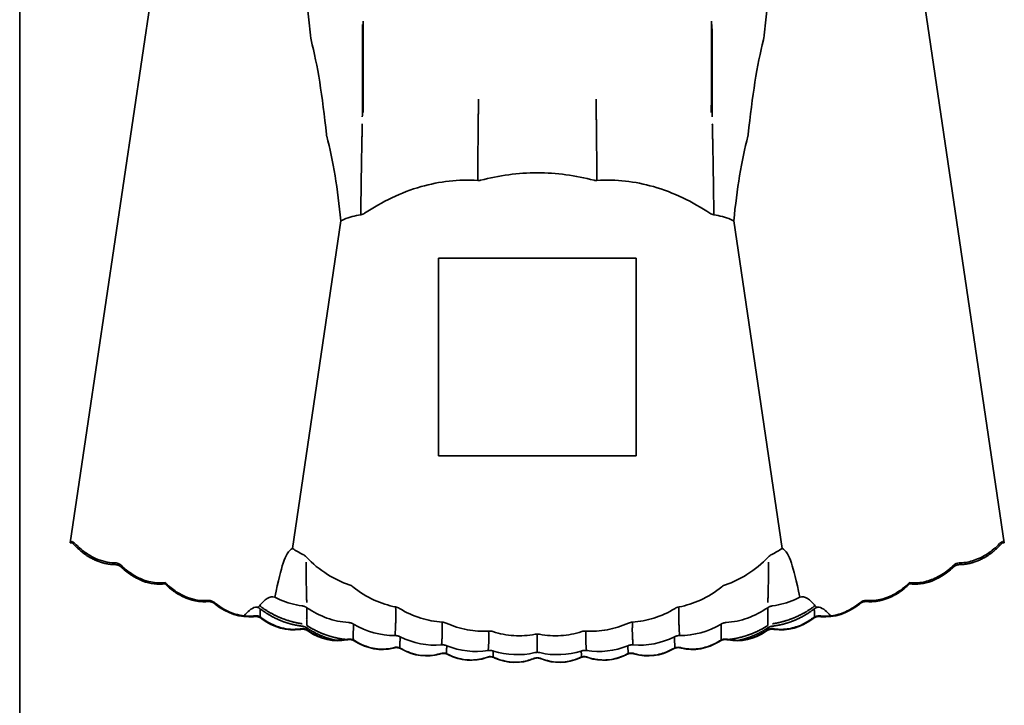
# Model space of a CAD drawing. Units: millimetres. Extents: x 7 to 414, y 7 to 290.
# Drawn here: x 55 to 64, y 170 to 176 of the extents above; entities that cross this region are included whole.
import ezdxf

# ---------------------------------------------------------------- set-up
doc = ezdxf.new("R2010")
doc.units = ezdxf.units.MM
doc.layers.add('Visible (ISO)', color=7, linetype='Continuous', lineweight=35)

msp = doc.modelspace()

# ---------------------------------------------------------------- linework, layer by layer
at = {"layer": 'Visible (ISO)'}
for p, q in [((55.246, 182.3704), (55.246, 169.4604)), ((57.0191, 180.8171), (55.6811, 171.763)), ((62.3729, 180.8171), (63.7109, 171.763)), ((57.5908, 171.7133), (58.0074, 174.532)), ((61.8012, 171.7133), (61.3847, 174.532)), ((58.846, 174.2104), (58.846, 172.5104)), ((60.546, 174.2104), (58.846, 174.2104)), ((60.546, 172.5104), (60.546, 174.2104)), ((58.846, 172.5104), (60.546, 172.5104)), ((55.696, 171.763), (55.6811, 171.763)), ((55.696, 171.763), (55.696, 171.7734)), ((63.696, 171.763), (63.696, 171.7734)), ((63.696, 171.763), (63.7109, 171.763)), ((56.496, 171.4088), (56.496, 171.4202)), ((62.896, 171.4088), (62.896, 171.4202)), ((59.696, 170.821), (59.696, 170.9782))]:
    msp.add_line(p, q, dxfattribs=at)
for centre, major_axis, ratio, start_param, end_param in [((56.6811, 168.9971), (0.7515, 7.6188), 0.136366, 5.693739, 5.921066), ((62.711, 168.9971), (-0.7515, 7.6188), 0.136366, 0.362119, 0.589446), ((55.6698, 170.3434), (0.0572, 1.4393), 0.176607, 0.120617, 0.172786), ((63.7222, 170.3434), (-0.0572, 1.4393), 0.176607, 6.110399, 6.162569), ((56.3652, 172.0245), (-0.1984, 0.6006), 0.744068, 2.206737, 2.99471), ((63.0269, 172.0245), (0.1984, 0.6006), 0.744068, 3.288476, 4.076448), ((57.1504, 171.7447), (-0.1649, 0.6063), 0.767728, 2.329207, 3.019326), ((62.2416, 171.7447), (0.1649, 0.6063), 0.767728, 3.263859, 3.953978), ((57.5424, 171.6294), (-0.1469, 0.6053), 0.780042, 2.389644, 3.074416), ((61.8496, 171.6294), (0.1469, 0.6053), 0.780042, 3.20877, 3.893541), ((57.9342, 171.5336), (-0.1262, 0.6054), 0.791181, 2.455251, 3.135435), ((58.4826, 171.9785), (-0.0328, -1.0133), 0.817791, 5.865093, 6.310861), ((60.9094, 171.9785), (0.0328, -1.0133), 0.817791, 6.25551, 6.701278), ((61.4578, 171.5336), (0.1262, 0.6054), 0.791181, 3.14775, 3.827934), ((58.3259, 171.4571), (-0.1024, 0.6061), 0.800786, 2.526176, 3.202544), ((58.828, 171.8653), (-0.019, -0.9826), 0.827143, 5.913898, 6.361737), ((60.564, 171.8653), (0.019, -0.9826), 0.827143, 6.204633, 6.652473), ((61.0661, 171.4571), (0.1024, 0.6061), 0.800786, 3.080641, 3.757009), ((58.7175, 171.3999), (-0.0758, 0.607), 0.80846, 2.602113, 3.275537), ((59.1747, 171.7899), (-0.0094, -0.962), 0.833705, 5.968632, 6.417937), ((59.5221, 171.7522), (-0.0028, -0.9516), 0.837095, 6.02771, 6.477775), ((59.8699, 171.7522), (0.0028, -0.9516), 0.837095, 6.088596, 6.538661), ((60.2173, 171.7899), (0.0094, -0.962), 0.833705, 6.148433, 6.597739), ((60.6745, 171.3999), (0.0758, 0.607), 0.80846, 3.007648, 3.681072), ((59.1089, 171.3617), (-0.0466, 0.608), 0.813827, 2.682192, 3.353611), ((59.5003, 171.3427), (-0.0158, 0.6086), 0.81659, 2.764903, 3.4353), ((59.8917, 171.3427), (0.0158, 0.6086), 0.81659, 2.847885, 3.518282), ((60.2831, 171.3617), (0.0466, 0.608), 0.813827, 2.929575, 3.600993)]:
    msp.add_ellipse(centre, major_axis=major_axis, ratio=ratio, start_param=start_param, end_param=end_param, dxfattribs=at)
for points, knots in [([(57.7496, 176.0996), (57.7424, 176.1712), (57.7346, 176.2416), (57.7177, 176.3799), (57.7085, 176.4476), (57.6985, 176.514)], [0, 0, 0, 0, 0.02708604, 0.02708604, 0.05422198, 0.05422198, 0.05422198, 0.05422198]), ([(61.6425, 176.0996), (61.6496, 176.1712), (61.6574, 176.2416), (61.6744, 176.3799), (61.6835, 176.4476), (61.6935, 176.514)], [0, 0, 0, 0, 0.02708604, 0.02708604, 0.05422198, 0.05422198, 0.05422198, 0.05422198]), ([(57.7519, 176.0856), (57.7514, 176.0876), (57.7509, 176.0898), (57.7501, 176.0945), (57.7498, 176.097), (57.7496, 176.0996)], [0, 0, 0, 0, 0.000987308, 0.000987308, 0.001974633, 0.001974633, 0.001974633, 0.001974633]), ([(61.6401, 176.0856), (61.6406, 176.0876), (61.6411, 176.0898), (61.6419, 176.0945), (61.6422, 176.097), (61.6425, 176.0996)], [0, 0, 0, 0, 0.000987308, 0.000987308, 0.001974633, 0.001974633, 0.001974633, 0.001974633]), ([(57.8859, 175.2586), (57.8853, 175.2607), (57.8848, 175.263), (57.884, 175.2679), (57.8836, 175.2705), (57.8833, 175.2733)], [0, 0, 0, 0, 0.001049374, 0.001049374, 0.002098783, 0.002098783, 0.002098783, 0.002098783]), ([(58.0074, 174.532), (57.9936, 174.6662), (57.977, 174.7961), (57.9371, 175.0402), (57.9136, 175.1548), (57.8859, 175.2586)], [0, 0, 0, 0, 0.0509891, 0.0509891, 0.1020887, 0.1020887, 0.1020887, 0.1020887]), ([(61.3847, 174.532), (61.3984, 174.6662), (61.415, 174.7961), (61.455, 175.0402), (61.4784, 175.1548), (61.5061, 175.2586)], [0, 0, 0, 0, 0.0509891, 0.0509891, 0.1020887, 0.1020887, 0.1020887, 0.1020887]), ([(61.5061, 175.2586), (61.5067, 175.2607), (61.5072, 175.263), (61.5081, 175.2679), (61.5084, 175.2705), (61.5087, 175.2733)], [0, 0, 0, 0, 0.001049374, 0.001049374, 0.002098783, 0.002098783, 0.002098783, 0.002098783]), ([(58.2114, 174.5952), (58.3615, 174.6955), (58.5241, 174.775), (58.8561, 174.8698), (59.019, 174.8884), (59.1836, 174.8773)], [-0.1035265, -0.1035265, -0.1035265, -0.1035265, -0.0494646, -0.0494646, 0, 0, 0, 0]), ([(61.1806, 174.5952), (61.0305, 174.6955), (60.8679, 174.775), (60.536, 174.8698), (60.373, 174.8884), (60.2085, 174.8773)], [-0.1035265, -0.1035265, -0.1035265, -0.1035265, -0.0494646, -0.0494646, 0, 0, 0, 0]), ([(59.1836, 174.8773), (59.1877, 174.877), (59.1918, 174.877), (59.2, 174.8778), (59.204, 174.8785), (59.208, 174.8796)], [-0.002471813, -0.002471813, -0.002471813, -0.002471813, -0.001233793, -0.001233793, 0, 0, 0, 0]), ([(60.2085, 174.8773), (60.2044, 174.877), (60.2002, 174.877), (60.192, 174.8778), (60.188, 174.8785), (60.184, 174.8796)], [-0.002471813, -0.002471813, -0.002471813, -0.002471813, -0.001233793, -0.001233793, 0, 0, 0, 0]), ([(58.0074, 174.532), (58.0159, 174.5358), (58.0245, 174.5394), (58.0801, 174.5613), (58.1285, 174.5749), (58.1783, 174.5824)], [-0.01790657, -0.01790657, -0.01790657, -0.01790657, -0.01510464, -0.01510464, 0, 0, 0, 0]), ([(58.1783, 174.5824), (58.1842, 174.5832), (58.1899, 174.5846), (58.2011, 174.5889), (58.2064, 174.5918), (58.2114, 174.5952)], [-0.003595248, -0.003595248, -0.003595248, -0.003595248, -0.001814394, -0.001814394, 0, 0, 0, 0]), ([(61.2137, 174.5824), (61.2078, 174.5832), (61.2021, 174.5846), (61.1909, 174.5889), (61.1856, 174.5918), (61.1806, 174.5952)], [-0.003595248, -0.003595248, -0.003595248, -0.003595248, -0.001814394, -0.001814394, 0, 0, 0, 0]), ([(61.3847, 174.532), (61.3761, 174.5358), (61.3675, 174.5394), (61.312, 174.5613), (61.2635, 174.5749), (61.2137, 174.5824)], [-0.01790657, -0.01790657, -0.01790657, -0.01790657, -0.01510464, -0.01510464, 0, 0, 0, 0]), ([(55.7213, 171.7556), (55.7484, 171.7279), (55.7778, 171.7024), (55.8375, 171.66), (55.8676, 171.6425), (55.9487, 171.606), (56.0034, 171.5919), (56.0577, 171.5902)], [0, 0, 0, 0, 0.01160982, 0.01160982, 0.02195775, 0.02195775, 0.03828222, 0.03828222, 0.03828222, 0.03828222]), ([(63.3343, 171.5902), (63.3741, 171.5914), (63.4141, 171.5993), (63.4922, 171.6259), (63.5308, 171.6455), (63.6042, 171.6938), (63.6391, 171.7233), (63.6707, 171.7556)], [0, 0, 0, 0, 0.01196692, 0.01196692, 0.02475112, 0.02475112, 0.03831481, 0.03831481, 0.03831481, 0.03831481]), ([(57.4394, 171.2959), (57.4687, 171.4395), (57.4915, 171.5283), (57.5231, 171.6231), (57.5342, 171.6485), (57.5535, 171.6815), (57.562, 171.692), (57.5774, 171.7058), (57.5843, 171.7101), (57.5908, 171.7133)], [0, 0, 0, 0, 0.0445884, 0.0445884, 0.0720441, 0.0720441, 0.093886, 0.093886, 0.1108583, 0.1108583, 0.1108583, 0.1108583]), ([(61.9526, 171.2959), (61.9233, 171.4395), (61.9005, 171.5283), (61.8689, 171.6231), (61.8578, 171.6485), (61.8385, 171.6815), (61.83, 171.692), (61.8146, 171.7058), (61.8078, 171.7101), (61.8012, 171.7133)], [0, 0, 0, 0, 0.0445884, 0.0445884, 0.0720441, 0.0720441, 0.093886, 0.093886, 0.1108583, 0.1108583, 0.1108583, 0.1108583]), ([(56.0577, 171.5902), (56.0639, 171.5904), (56.0701, 171.59), (56.0815, 171.5882), (56.0868, 171.5868), (56.0999, 171.5819), (56.1074, 171.5774), (56.1174, 171.5694), (56.1205, 171.5666), (56.1235, 171.5637)], [0, 0, 0, 0, 0.001849298, 0.001849298, 0.003469089, 0.003469089, 0.006050019, 0.006050019, 0.007298367, 0.007298367, 0.007298367, 0.007298367]), ([(57.7084, 171.6422), (57.7043, 171.6466), (57.6999, 171.6505), (57.6902, 171.6576), (57.6852, 171.6606), (57.6798, 171.6631)], [-0.003580839, -0.003580839, -0.003580839, -0.003580839, -0.001786293, -0.001786293, 0, 0, 0, 0]), ([(58.0786, 171.402), (58.0133, 171.4232), (57.9512, 171.453), (57.8255, 171.5324), (57.7639, 171.584), (57.7084, 171.6422)], [-0.04476304, -0.04476304, -0.04476304, -0.04476304, -0.02412515, -0.02412515, 0, 0, 0, 0]), ([(61.3135, 171.402), (61.3787, 171.4232), (61.4408, 171.453), (61.5665, 171.5324), (61.6281, 171.584), (61.6836, 171.6422)], [-0.04476304, -0.04476304, -0.04476304, -0.04476304, -0.02412515, -0.02412515, 0, 0, 0, 0]), ([(61.6836, 171.6422), (61.6877, 171.6466), (61.6921, 171.6505), (61.7018, 171.6576), (61.7069, 171.6606), (61.7122, 171.6631)], [-0.003580839, -0.003580839, -0.003580839, -0.003580839, -0.001786293, -0.001786293, 0, 0, 0, 0]), ([(63.2686, 171.5637), (63.2731, 171.5682), (63.278, 171.5724), (63.2879, 171.5792), (63.2928, 171.5819), (63.3059, 171.5873), (63.3146, 171.5893), (63.3269, 171.5902), (63.3306, 171.5903), (63.3343, 171.5902)], [0, 0, 0, 0, 0.001923587, 0.001923587, 0.003590015, 0.003590015, 0.006191797, 0.006191797, 0.007297796, 0.007297796, 0.007297796, 0.007297796]), ([(56.1235, 171.5637), (56.1499, 171.5387), (56.1785, 171.5157), (56.2362, 171.4779), (56.2653, 171.4623), (56.3208, 171.4396), (56.3471, 171.4314), (56.4138, 171.4176), (56.4556, 171.4154), (56.496, 171.4202)], [0, 0, 0, 0, 0.01091, 0.01091, 0.02071942, 0.02071942, 0.02890522, 0.02890522, 0.04115061, 0.04115061, 0.04115061, 0.04115061]), ([(62.896, 171.4202), (62.9348, 171.4156), (62.9747, 171.4174), (63.0525, 171.4325), (63.091, 171.446), (63.17, 171.4848), (63.2102, 171.5124), (63.254, 171.5502), (63.2613, 171.5568), (63.2686, 171.5637)], [0, 0, 0, 0, 0.01173119, 0.01173119, 0.02376254, 0.02376254, 0.03814009, 0.03814009, 0.04112267, 0.04112267, 0.04112267, 0.04112267]), ([(56.496, 171.4202), (56.5225, 171.3942), (56.5512, 171.3701), (56.6093, 171.3305), (56.6385, 171.3141), (56.6942, 171.2901), (56.7206, 171.2813), (56.7833, 171.267), (56.8206, 171.2636), (56.8573, 171.2657)], [0, 0, 0, 0, 0.0111479, 0.0111479, 0.02110013, 0.02110013, 0.02936655, 0.02936655, 0.0403997, 0.0403997, 0.0403997, 0.0403997]), ([(62.5347, 171.2657), (62.5749, 171.2634), (62.6159, 171.2677), (62.6955, 171.288), (62.7348, 171.3043), (62.8168, 171.3507), (62.8587, 171.3835), (62.896, 171.4202)], [0, 0, 0, 0, 0.0120878, 0.0120878, 0.02464533, 0.02464533, 0.04034755, 0.04034755, 0.04034755, 0.04034755]), ([(58.1102, 171.3849), (58.1055, 171.3887), (58.1006, 171.3921), (58.0899, 171.3979), (58.0843, 171.4002), (58.0786, 171.402)], [-0.00364007, -0.00364007, -0.00364007, -0.00364007, -0.001816266, -0.001816266, 0, 0, 0, 0]), ([(58.4778, 171.2115), (58.4142, 171.2232), (58.3526, 171.2432), (58.2281, 171.3006), (58.1668, 171.3393), (58.1102, 171.3849)], [-0.04121197, -0.04121197, -0.04121197, -0.04121197, -0.02177487, -0.02177487, 0, 0, 0, 0]), ([(60.9142, 171.2115), (60.9778, 171.2232), (61.0394, 171.2432), (61.1639, 171.3006), (61.2252, 171.3393), (61.2818, 171.3849)], [-0.04121197, -0.04121197, -0.04121197, -0.04121197, -0.02177487, -0.02177487, 0, 0, 0, 0]), ([(61.2818, 171.3849), (61.2865, 171.3887), (61.2915, 171.3921), (61.3021, 171.3979), (61.3077, 171.4002), (61.3135, 171.402)], [-0.00364007, -0.00364007, -0.00364007, -0.00364007, -0.001816266, -0.001816266, 0, 0, 0, 0]), ([(56.8573, 171.2657), (56.8635, 171.2664), (56.8698, 171.2666), (56.8814, 171.2657), (56.8869, 171.2648), (56.9003, 171.261), (56.9082, 171.2571), (56.9189, 171.2499), (56.9225, 171.2471), (56.9258, 171.2442)], [0, 0, 0, 0, 0.001873317, 0.001873317, 0.003503227, 0.003503227, 0.006067455, 0.006067455, 0.0074005, 0.0074005, 0.0074005, 0.0074005]), ([(57.313, 171.2282), (57.3304, 171.2495), (57.3503, 171.2708), (57.3961, 171.2983), (57.4184, 171.3016), (57.4394, 171.2959)], [0, 0, 0, 0, 0.01549565, 0.01549565, 0.03153174, 0.03153174, 0.03153174, 0.03153174]), ([(57.4394, 171.2959), (57.4547, 171.288), (57.4702, 171.2805), (57.5457, 171.2476), (57.6082, 171.2296), (57.6727, 171.2206)], [-0.02473502, -0.02473502, -0.02473502, -0.02473502, -0.01954001, -0.01954001, 0, 0, 0, 0]), ([(61.9526, 171.2959), (61.9373, 171.288), (61.9218, 171.2805), (61.8463, 171.2476), (61.7838, 171.2296), (61.7193, 171.2206)], [-0.02473502, -0.02473502, -0.02473502, -0.02473502, -0.01954001, -0.01954001, 0, 0, 0, 0]), ([(62.079, 171.2282), (62.0617, 171.2495), (62.0418, 171.2708), (61.9959, 171.2983), (61.9736, 171.3016), (61.9526, 171.2959)], [0, 0, 0, 0, 0.01549565, 0.01549565, 0.03153174, 0.03153174, 0.03153174, 0.03153174]), ([(62.4662, 171.2442), (62.4711, 171.2484), (62.4763, 171.2523), (62.4867, 171.2583), (62.4918, 171.2607), (62.5053, 171.2651), (62.514, 171.2663), (62.5266, 171.2664), (62.5307, 171.2661), (62.5347, 171.2657)], [0, 0, 0, 0, 0.001935828, 0.001935828, 0.003604555, 0.003604555, 0.006185873, 0.006185873, 0.007400053, 0.007400053, 0.007400053, 0.007400053]), ([(56.9258, 171.2442), (56.9769, 171.2029), (57.0362, 171.1692), (57.1499, 171.1348), (57.2046, 171.1286), (57.2573, 171.134)], [0, 0, 0, 0, 0.01971585, 0.01971585, 0.03563016, 0.03563016, 0.03563016, 0.03563016]), ([(57.1763, 171.1343), (57.1911, 171.1535), (57.2059, 171.169), (57.2383, 171.1956), (57.256, 171.2051), (57.273, 171.2087)], [0.00374068, 0.00374068, 0.00374068, 0.00374068, 0.01694681, 0.01694681, 0.03301868, 0.03301868, 0.03301868, 0.03301868]), ([(57.2872, 171.2093), (57.2898, 171.2087), (57.2925, 171.2088), (57.2994, 171.2117), (57.3033, 171.2155), (57.3075, 171.2213)], [0, 0, 0, 0, 0.002619004, 0.002619004, 0.006333376, 0.006333376, 0.006333376, 0.006333376]), ([(57.7153, 171.2041), (57.769, 171.1674), (57.8267, 171.1375), (57.9475, 171.0945), (58.0094, 171.0813), (58.0727, 171.0769)], [-0.03852073, -0.03852073, -0.03852073, -0.03852073, -0.01901355, -0.01901355, 0, 0, 0, 0]), ([(58.5117, 171.1984), (58.5065, 171.2017), (58.5011, 171.2045), (58.4897, 171.2088), (58.4839, 171.2104), (58.4778, 171.2115)], [-0.003672884, -0.003672884, -0.003672884, -0.003672884, -0.001833234, -0.001833234, 0, 0, 0, 0]), ([(58.8775, 171.0807), (58.8152, 171.0843), (58.7539, 171.0957), (58.6303, 171.1347), (58.5692, 171.1631), (58.5117, 171.1984)], [-0.0389496, -0.0389496, -0.0389496, -0.0389496, -0.02022971, -0.02022971, 0, 0, 0, 0]), ([(60.5145, 171.0807), (60.5768, 171.0843), (60.6381, 171.0957), (60.7617, 171.1347), (60.8229, 171.1631), (60.8803, 171.1984)], [-0.0389496, -0.0389496, -0.0389496, -0.0389496, -0.02022971, -0.02022971, 0, 0, 0, 0]), ([(60.8803, 171.1984), (60.8855, 171.2017), (60.8909, 171.2045), (60.9023, 171.2088), (60.9082, 171.2104), (60.9142, 171.2115)], [-0.003672884, -0.003672884, -0.003672884, -0.003672884, -0.001833234, -0.001833234, 0, 0, 0, 0]), ([(61.6767, 171.2041), (61.623, 171.1674), (61.5654, 171.1375), (61.4445, 171.0945), (61.3826, 171.0813), (61.3194, 171.0769)], [-0.03852073, -0.03852073, -0.03852073, -0.03852073, -0.01901355, -0.01901355, 0, 0, 0, 0]), ([(62.1049, 171.2093), (62.1023, 171.2087), (62.0995, 171.2088), (62.0926, 171.2117), (62.0887, 171.2155), (62.0845, 171.2213)], [0, 0, 0, 0, 0.002619004, 0.002619004, 0.006333376, 0.006333376, 0.006333376, 0.006333376]), ([(62.2157, 171.1343), (62.2009, 171.1535), (62.1861, 171.169), (62.1537, 171.1956), (62.136, 171.2051), (62.1191, 171.2087)], [0.00374068, 0.00374068, 0.00374068, 0.00374068, 0.01694681, 0.01694681, 0.03301868, 0.03301868, 0.03301868, 0.03301868]), ([(62.1347, 171.134), (62.1751, 171.1299), (62.2167, 171.1324), (62.2973, 171.1494), (62.3371, 171.1642), (62.4067, 171.2004), (62.4376, 171.2211), (62.4662, 171.2442)], [0, 0, 0, 0, 0.01221316, 0.01221316, 0.0247171, 0.0247171, 0.03575338, 0.03575338, 0.03575338, 0.03575338]), ([(57.2573, 171.134), (57.2635, 171.135), (57.2697, 171.1355), (57.2813, 171.1352), (57.2868, 171.1345), (57.3003, 171.1313), (57.3084, 171.1278), (57.3196, 171.1209), (57.3234, 171.1182), (57.3271, 171.1153)], [0, 0, 0, 0, 0.001865012, 0.001865012, 0.003489744, 0.003489744, 0.006048162, 0.006048162, 0.007446054, 0.007446054, 0.007446054, 0.007446054]), ([(57.3271, 171.1153), (57.3769, 171.0782), (57.4342, 171.0487), (57.5201, 171.0257), (57.5468, 171.0212), (57.6015, 171.0174), (57.6297, 171.0185), (57.6574, 171.0226)], [0, 0, 0, 0, 0.01864918, 0.01864918, 0.02669878, 0.02669878, 0.03509158, 0.03509158, 0.03509158, 0.03509158]), ([(58.9129, 171.0719), (58.9073, 171.0745), (58.9016, 171.0766), (58.8896, 171.0796), (58.8836, 171.0804), (58.8775, 171.0807)], [-0.003691068, -0.003691068, -0.003691068, -0.003691068, -0.001843056, -0.001843056, 0, 0, 0, 0]), ([(60.4791, 171.0719), (60.4847, 171.0745), (60.4904, 171.0766), (60.5024, 171.0796), (60.5084, 171.0804), (60.5145, 171.0807)], [-0.003691068, -0.003691068, -0.003691068, -0.003691068, -0.001843056, -0.001843056, 0, 0, 0, 0]), ([(61.7346, 171.0226), (61.7754, 171.0165), (61.8177, 171.0172), (61.8995, 171.031), (61.9398, 171.0442), (62.0082, 171.0769), (62.0376, 171.0949), (62.065, 171.1153)], [0, 0, 0, 0, 0.0123881, 0.0123881, 0.0248841, 0.0248841, 0.03512474, 0.03512474, 0.03512474, 0.03512474]), ([(62.065, 171.1153), (62.07, 171.1193), (62.0754, 171.123), (62.0861, 171.1287), (62.0913, 171.1308), (62.105, 171.1347), (62.1137, 171.1356), (62.1265, 171.1351), (62.1306, 171.1347), (62.1347, 171.134)], [0, 0, 0, 0, 0.001946178, 0.001946178, 0.003621412, 0.003621412, 0.006202258, 0.006202258, 0.007445488, 0.007445488, 0.007445488, 0.007445488]), ([(57.6574, 171.0226), (57.6635, 171.0239), (57.6698, 171.0247), (57.6814, 171.0248), (57.6869, 171.0244), (57.7006, 171.0218), (57.7087, 171.0186), (57.7203, 171.0122), (57.7244, 171.0096), (57.7282, 171.0068)], [0, 0, 0, 0, 0.001876965, 0.001876965, 0.003506835, 0.003506835, 0.006058031, 0.006058031, 0.007486712, 0.007486712, 0.007486712, 0.007486712]), ([(57.7282, 171.0068), (57.7769, 170.9736), (57.8322, 170.9479), (57.9388, 170.9233), (57.9911, 170.9209), (58.0465, 170.9293), (58.052, 170.9303), (58.0575, 170.9314)], [0, 0, 0, 0, 0.01767972, 0.01767972, 0.03283631, 0.03283631, 0.03452043, 0.03452043, 0.03452043, 0.03452043]), ([(59.2774, 171.0035), (59.2164, 170.9995), (59.1553, 171.0031), (59.0322, 171.0258), (58.9712, 171.0453), (58.9129, 171.0719)], [-0.03759178, -0.03759178, -0.03759178, -0.03759178, -0.01922148, -0.01922148, 0, 0, 0, 0]), ([(59.3137, 170.9991), (59.3079, 171.001), (59.3019, 171.0024), (59.2897, 171.0039), (59.2836, 171.004), (59.2774, 171.0035)], [-0.003700302, -0.003700302, -0.003700302, -0.003700302, -0.001848522, -0.001848522, 0, 0, 0, 0]), ([(59.6762, 170.9763), (59.6164, 170.9652), (59.5557, 170.9614), (59.4333, 170.9689), (59.3726, 170.9804), (59.3137, 170.9991)], [-0.03679539, -0.03679539, -0.03679539, -0.03679539, -0.0185358, -0.0185358, 0, 0, 0, 0]), ([(59.7158, 170.9763), (59.7756, 170.9652), (59.8363, 170.9614), (59.9587, 170.9689), (60.0194, 170.9804), (60.0783, 170.9991)], [-0.03679539, -0.03679539, -0.03679539, -0.03679539, -0.0185358, -0.0185358, 0, 0, 0, 0]), ([(60.0783, 170.9991), (60.0841, 171.001), (60.0901, 171.0024), (60.1023, 171.0039), (60.1084, 171.004), (60.1146, 171.0035)], [-0.003700302, -0.003700302, -0.003700302, -0.003700302, -0.001848522, -0.001848522, 0, 0, 0, 0]), ([(60.1146, 171.0035), (60.1756, 170.9995), (60.2367, 171.0031), (60.3598, 171.0258), (60.4208, 171.0453), (60.4791, 171.0719)], [-0.03759178, -0.03759178, -0.03759178, -0.03759178, -0.01922148, -0.01922148, 0, 0, 0, 0]), ([(61.3345, 170.9314), (61.3757, 170.9232), (61.4188, 170.9219), (61.5019, 170.9324), (61.5429, 170.9441), (61.6101, 170.9735), (61.6378, 170.989), (61.6638, 171.0068)], [0, 0, 0, 0, 0.01261568, 0.01261568, 0.0251495, 0.0251495, 0.03460416, 0.03460416, 0.03460416, 0.03460416]), ([(61.6638, 171.0068), (61.6691, 171.0106), (61.6746, 171.0141), (61.6855, 171.0194), (61.6908, 171.0213), (61.7046, 171.0246), (61.7134, 171.0252), (61.7262, 171.0241), (61.7304, 171.0235), (61.7346, 171.0226)], [0, 0, 0, 0, 0.001950569, 0.001950569, 0.003626018, 0.003626018, 0.006197288, 0.006197288, 0.007486215, 0.007486215, 0.007486215, 0.007486215]), ([(58.0575, 170.9314), (58.0636, 170.9329), (58.0699, 170.934), (58.0816, 170.9347), (58.0871, 170.9345), (58.1009, 170.9324), (58.1091, 170.9297), (58.1211, 170.9237), (58.1253, 170.9212), (58.1293, 170.9185)], [0, 0, 0, 0, 0.001888858, 0.001888858, 0.003523888, 0.003523888, 0.006068567, 0.006068567, 0.007521475, 0.007521475, 0.007521475, 0.007521475]), ([(58.1293, 170.9185), (58.1768, 170.889), (58.2303, 170.8669), (58.3332, 170.8469), (58.3837, 170.8462), (58.4405, 170.8562), (58.4492, 170.858), (58.4578, 170.8601)], [0, 0, 0, 0, 0.01680108, 0.01680108, 0.03145433, 0.03145433, 0.03412121, 0.03412121, 0.03412121, 0.03412121]), ([(59.696, 170.9782), (59.696, 170.9782), (59.696, 170.9782), (59.6893, 170.9783), (59.6827, 170.9776), (59.6762, 170.9763)], [-0.002003872, -0.002003872, -0.002003872, -0.002003872, -0.002001082, -0.002001082, 0, 0, 0, 0]), ([(59.696, 170.9782), (59.696, 170.9782), (59.696, 170.9782), (59.7027, 170.9783), (59.7093, 170.9776), (59.7158, 170.9763)], [-0.002003872, -0.002003872, -0.002003872, -0.002003872, -0.002001082, -0.002001082, 0, 0, 0, 0]), ([(60.9342, 170.8601), (60.9759, 170.8499), (61.0199, 170.8465), (61.1046, 170.8536), (61.1464, 170.8638), (61.2123, 170.89), (61.2382, 170.9033), (61.2628, 170.9185)], [0, 0, 0, 0, 0.01289975, 0.01289975, 0.02551892, 0.02551892, 0.03418411, 0.03418411, 0.03418411, 0.03418411]), ([(61.2628, 170.9185), (61.2681, 170.9222), (61.2739, 170.9254), (61.285, 170.9302), (61.2903, 170.9319), (61.3042, 170.9347), (61.3129, 170.9349), (61.3258, 170.9333), (61.3302, 170.9324), (61.3345, 170.9314)], [0, 0, 0, 0, 0.00195391, 0.00195391, 0.003629042, 0.003629042, 0.006191228, 0.006191228, 0.007521049, 0.007521049, 0.007521049, 0.007521049]), ([(58.4578, 170.8601), (58.4639, 170.8619), (58.4701, 170.8633), (58.4819, 170.8645), (58.4874, 170.8646), (58.5012, 170.8631), (58.5096, 170.8607), (58.5218, 170.8553), (58.5261, 170.8529), (58.5303, 170.8504)], [0, 0, 0, 0, 0.001900434, 0.001900434, 0.003540553, 0.003540553, 0.006079622, 0.006079622, 0.007549531, 0.007549531, 0.007549531, 0.007549531]), ([(58.5303, 170.8504), (58.5767, 170.8242), (58.6285, 170.8054), (58.728, 170.7899), (58.7768, 170.7908), (58.835, 170.8025), (58.8467, 170.8054), (58.8582, 170.8088)], [0, 0, 0, 0, 0.01601012, 0.01601012, 0.03021317, 0.03021317, 0.03382214, 0.03382214, 0.03382214, 0.03382214]), ([(60.5338, 170.8088), (60.5761, 170.7963), (60.6211, 170.7908), (60.7076, 170.7945), (60.7503, 170.8032), (60.8149, 170.8264), (60.8389, 170.8375), (60.8617, 170.8504)], [0, 0, 0, 0, 0.01324423, 0.01324423, 0.02599788, 0.02599788, 0.03386585, 0.03386585, 0.03386585, 0.03386585]), ([(60.8617, 170.8504), (60.8673, 170.8538), (60.8731, 170.8568), (60.8844, 170.8612), (60.8899, 170.8626), (60.9038, 170.8648), (60.9125, 170.8646), (60.9254, 170.8625), (60.9298, 170.8614), (60.9342, 170.8601)], [0, 0, 0, 0, 0.001956127, 0.001956127, 0.003630427, 0.003630427, 0.006184282, 0.006184282, 0.007549176, 0.007549176, 0.007549176, 0.007549176]), ([(58.8582, 170.8088), (58.8642, 170.8109), (58.8704, 170.8125), (58.8822, 170.8143), (58.8877, 170.8146), (58.9016, 170.8138), (58.91, 170.8117), (58.9225, 170.8068), (58.9269, 170.8047), (58.9312, 170.8022)], [0, 0, 0, 0, 0.001911489, 0.001911489, 0.003556557, 0.003556557, 0.006091127, 0.006091127, 0.007570193, 0.007570193, 0.007570193, 0.007570193]), ([(58.9312, 170.8022), (58.9767, 170.7792), (59.0269, 170.7635), (59.1232, 170.7522), (59.1705, 170.7547), (59.23, 170.7683), (59.2445, 170.7725), (59.2587, 170.7774)], [0, 0, 0, 0, 0.01530344, 0.01530344, 0.02910997, 0.02910997, 0.03362461, 0.03362461, 0.03362461, 0.03362461]), ([(59.2587, 170.7774), (59.2647, 170.7798), (59.2708, 170.7817), (59.2825, 170.784), (59.2881, 170.7845), (59.302, 170.7843), (59.3105, 170.7826), (59.3231, 170.7783), (59.3277, 170.7763), (59.3321, 170.7741)], [0, 0, 0, 0, 0.001921831, 0.001921831, 0.003571651, 0.003571651, 0.00610302, 0.00610302, 0.007582943, 0.007582943, 0.007582943, 0.007582943]), ([(59.3321, 170.7741), (59.3766, 170.754), (59.4253, 170.741), (59.5188, 170.7338), (59.5648, 170.7379), (59.6256, 170.7536), (59.6427, 170.7592), (59.6594, 170.7658)], [0, 0, 0, 0, 0.01467735, 0.01467735, 0.02814116, 0.02814116, 0.03352966, 0.03352966, 0.03352966, 0.03352966]), ([(59.6594, 170.7658), (59.665, 170.7684), (59.6708, 170.7705), (59.6831, 170.7736), (59.6896, 170.7745), (59.696, 170.7745)], [0, 0, 0, 0, 0.001853866, 0.001853866, 0.003786629, 0.003786629, 0.003786629, 0.003786629]), ([(59.696, 170.7745), (59.7041, 170.7745), (59.7123, 170.7731), (59.7243, 170.7693), (59.7285, 170.7677), (59.7326, 170.7658)], [0, 0, 0, 0, 0.002429438, 0.002429438, 0.003783814, 0.003783814, 0.003783814, 0.003783814]), ([(59.7326, 170.7658), (59.7764, 170.7484), (59.8237, 170.7381), (59.9147, 170.7346), (59.9594, 170.7403), (60.0215, 170.7583), (60.041, 170.7655), (60.06, 170.7741)], [0, 0, 0, 0, 0.01413047, 0.01413047, 0.02730601, 0.02730601, 0.03353812, 0.03353812, 0.03353812, 0.03353812]), ([(60.06, 170.7741), (60.0658, 170.777), (60.0719, 170.7795), (60.0835, 170.7829), (60.089, 170.7839), (60.103, 170.7849), (60.1117, 170.7839), (60.1244, 170.7806), (60.1289, 170.7791), (60.1333, 170.7774)], [0, 0, 0, 0, 0.001957003, 0.001957003, 0.003628216, 0.003628216, 0.00616866, 0.00616866, 0.007582726, 0.007582726, 0.007582726, 0.007582726]), ([(60.1333, 170.7774), (60.1762, 170.7625), (60.2223, 170.7547), (60.311, 170.7549), (60.3546, 170.762), (60.418, 170.7825), (60.4398, 170.7916), (60.4608, 170.8022)], [0, 0, 0, 0, 0.01365311, 0.01365311, 0.02659181, 0.02659181, 0.03365033, 0.03365033, 0.03365033, 0.03365033]), ([(60.4608, 170.8022), (60.4665, 170.8054), (60.4725, 170.8082), (60.4839, 170.8121), (60.4894, 170.8133), (60.5034, 170.8149), (60.5121, 170.8143), (60.5249, 170.8116), (60.5294, 170.8103), (60.5338, 170.8088)], [0, 0, 0, 0, 0.001957167, 0.001957167, 0.003630147, 0.003630147, 0.006176677, 0.006176677, 0.007569908, 0.007569908, 0.007569908, 0.007569908])]:
    msp.add_open_spline(points, degree=3, knots=knots, dxfattribs=at)
for points, degree in [([(58.1978, 176.2484), (58.1985, 175.8932), (58.2001, 175.4613)], 2), ([(61.1942, 176.2484), (61.1935, 175.8932), (61.1919, 175.4613)], 2), ([(58.1942, 176.219), (58.1935, 175.8604), (58.1917, 175.424)], 2), ([(61.1978, 176.219), (61.1985, 175.8604), (61.2004, 175.424)], 2), ([(59.1906, 175.5766), (59.1865, 175.253), (59.1836, 174.8773)], 2), ([(60.2014, 175.5766), (60.2055, 175.253), (60.2085, 174.8773)], 2), ([(58.1913, 175.3643), (58.1831, 175.0211), (58.1783, 174.5824)], 2), ([(61.2007, 175.3643), (61.2089, 175.0211), (61.2137, 174.5824)], 2), ([(59.208, 174.8796), (59.3676, 174.9218), (59.5309, 174.9435), (59.696, 174.9435)], 3), ([(60.184, 174.8796), (60.0244, 174.9218), (59.8611, 174.9435), (59.696, 174.9435)], 3), ([(55.696, 171.7734), (55.7048, 171.77), (55.7132, 171.7638), (55.7213, 171.7556)], 3), ([(56.058, 171.575), (55.9856, 171.577), (55.9132, 171.5965), (55.8408, 171.6315), (55.7684, 171.6834), (55.696, 171.763)], 5), ([(63.334, 171.575), (63.4064, 171.577), (63.4788, 171.5965), (63.5512, 171.6315), (63.6236, 171.6834), (63.696, 171.763)], 5), ([(63.696, 171.7734), (63.6873, 171.77), (63.6788, 171.7638), (63.6707, 171.7556)], 3), ([(57.6798, 171.6631), (57.6491, 171.678), (57.6194, 171.6948), (57.5908, 171.7133)], 3), ([(61.7122, 171.6631), (61.7429, 171.678), (61.7726, 171.6948), (61.8012, 171.7133)], 3), ([(56.058, 171.575), (56.0578, 171.5814), (56.0576, 171.5859), (56.0576, 171.5888), (56.0576, 171.5902), (56.0577, 171.5902)], 5), ([(57.7139, 171.2498), (57.7098, 171.3919), (57.7081, 171.4773), (57.7075, 171.5322), (57.7075, 171.5699), (57.7077, 171.5973)], 5), ([(61.6781, 171.2498), (61.6822, 171.3919), (61.6839, 171.4773), (61.6845, 171.5322), (61.6845, 171.5699), (61.6843, 171.5973)], 5), ([(63.334, 171.575), (63.3342, 171.5814), (63.3344, 171.5859), (63.3344, 171.5888), (63.3344, 171.5902), (63.3343, 171.5902)], 5), ([(56.1235, 171.549), (56.1235, 171.5551), (56.1236, 171.5594), (56.1236, 171.5622), (56.1235, 171.5636), (56.1235, 171.5637)], 5), ([(56.1235, 171.549), (56.1493, 171.525), (56.1752, 171.5042), (56.201, 171.486), (56.2269, 171.4704), (56.2528, 171.457)], 5), ([(63.2685, 171.549), (63.2427, 171.525), (63.2168, 171.5042), (63.191, 171.486), (63.1651, 171.4704), (63.1393, 171.457)], 5), ([(63.2685, 171.549), (63.2685, 171.5551), (63.2684, 171.5594), (63.2684, 171.5622), (63.2685, 171.5636), (63.2686, 171.5637)], 5), ([(56.8573, 171.2569), (56.7851, 171.2525), (56.7128, 171.2656), (56.6405, 171.2939), (56.5683, 171.3386), (56.496, 171.4088)], 5), ([(62.5347, 171.2569), (62.607, 171.2525), (62.6792, 171.2656), (62.7515, 171.2939), (62.8237, 171.3386), (62.896, 171.4088)], 5), ([(56.8573, 171.2569), (56.8572, 171.2605), (56.8572, 171.2631), (56.8572, 171.2648), (56.8572, 171.2657), (56.8573, 171.2657)], 5), ([(62.5347, 171.2569), (62.5348, 171.2605), (62.5348, 171.2631), (62.5348, 171.2648), (62.5348, 171.2657), (62.5347, 171.2657)], 5), ([(56.9259, 171.2358), (56.9259, 171.2392), (56.9259, 171.2417), (56.9259, 171.2433), (56.9259, 171.2442), (56.9258, 171.2442)], 5), ([(57.273, 171.2087), (57.2778, 171.2098), (57.2825, 171.21), (57.2872, 171.2093)], 3), ([(57.3075, 171.2213), (57.3093, 171.2237), (57.3112, 171.226), (57.313, 171.2282)], 3), ([(57.3134, 171.2173), (57.3133, 171.2196), (57.3132, 171.2218), (57.3131, 171.2239), (57.3131, 171.2261), (57.313, 171.2282)], 5), ([(57.3133, 171.1247), (57.3134, 171.1501), (57.314, 171.1694), (57.3144, 171.1831), (57.3147, 171.1913), (57.3147, 171.1943)], 5), ([(57.3134, 171.2173), (57.3856, 171.1641), (57.4578, 171.125), (57.53, 171.0964), (57.6022, 171.0772), (57.6744, 171.0666)], 5), ([(57.3147, 171.1943), (57.3863, 171.1401), (57.4579, 171.101), (57.5295, 171.0729), (57.6011, 171.0548), (57.6727, 171.0461)], 5), ([(57.7143, 171.0519), (57.7119, 171.1101), (57.7135, 171.1517), (57.7145, 171.1808), (57.7152, 171.1981), (57.7153, 171.2041)], 5), ([(58.4727, 170.9649), (58.4796, 171.066), (58.4805, 171.1231), (58.4798, 171.1617), (58.4788, 171.1902), (58.4778, 171.2115)], 5), ([(60.9193, 170.9649), (60.9125, 171.066), (60.9115, 171.1231), (60.9122, 171.1617), (60.9132, 171.1902), (60.9142, 171.2115)], 5), ([(61.6778, 171.0519), (61.6802, 171.1101), (61.6785, 171.1517), (61.6775, 171.1808), (61.6769, 171.1981), (61.6767, 171.2041)], 5), ([(62.0786, 171.2173), (62.0064, 171.1641), (61.9342, 171.125), (61.862, 171.0964), (61.7898, 171.0772), (61.7176, 171.0666)], 5), ([(62.0773, 171.1943), (62.0057, 171.1401), (61.9341, 171.101), (61.8625, 171.0729), (61.7909, 171.0548), (61.7193, 171.0461)], 5), ([(62.0787, 171.1247), (62.0786, 171.1501), (62.078, 171.1694), (62.0776, 171.1831), (62.0773, 171.1913), (62.0773, 171.1943)], 5), ([(62.0786, 171.2173), (62.0787, 171.2196), (62.0788, 171.2218), (62.0789, 171.2239), (62.079, 171.2261), (62.079, 171.2282)], 5), ([(62.0845, 171.2213), (62.0827, 171.2237), (62.0809, 171.226), (62.079, 171.2282)], 3), ([(62.1191, 171.2087), (62.1142, 171.2098), (62.1095, 171.21), (62.1049, 171.2093)], 3), ([(62.4661, 171.2358), (62.4661, 171.2392), (62.4661, 171.2417), (62.4661, 171.2433), (62.4661, 171.2442), (62.4662, 171.2442)], 5), ([(57.2573, 171.1275), (57.2572, 171.1301), (57.2572, 171.1321), (57.2572, 171.1334), (57.2573, 171.134), (57.2573, 171.134)], 5), ([(57.3272, 171.109), (57.3272, 171.1115), (57.3272, 171.1134), (57.3272, 171.1146), (57.3271, 171.1152), (57.3271, 171.1153)], 5), ([(58.8728, 170.8845), (58.8792, 170.9537), (58.8801, 170.9997), (58.8794, 171.0339), (58.8784, 171.0604), (58.8775, 171.0807)], 5), ([(60.5192, 170.8845), (60.5129, 170.9537), (60.5119, 170.9997), (60.5126, 171.0339), (60.5136, 171.0604), (60.5145, 171.0807)], 5), ([(62.0648, 171.109), (62.0648, 171.1115), (62.0648, 171.1134), (62.0649, 171.1146), (62.0649, 171.1152), (62.065, 171.1153)], 5), ([(62.1347, 171.1275), (62.1348, 171.1301), (62.1348, 171.1321), (62.1348, 171.1334), (62.1348, 171.134), (62.1347, 171.134)], 5), ([(57.6573, 171.0177), (57.6573, 171.0197), (57.6573, 171.0211), (57.6573, 171.0221), (57.6573, 171.0226), (57.6574, 171.0226)], 5), ([(57.7143, 171.0519), (57.7825, 171.0081), (57.8507, 170.9759), (57.9189, 170.9528), (57.9871, 170.938), (58.0553, 170.9309)], 5), ([(57.7151, 171.0151), (57.7153, 171.02), (57.7154, 171.024), (57.7155, 171.027), (57.7155, 171.0291), (57.7155, 171.0303)], 5), ([(57.7155, 171.0303), (57.7652, 170.9975), (57.8148, 170.9714), (57.8644, 170.9508), (57.9141, 170.9353), (57.9637, 170.9244)], 5), ([(57.7283, 171.002), (57.7283, 171.0039), (57.7283, 171.0053), (57.7283, 171.0063), (57.7282, 171.0067), (57.7282, 171.0068)], 5), ([(58.1147, 170.9269), (58.1129, 170.9786), (58.1144, 171.0157), (58.1154, 171.0418), (58.116, 171.0576), (58.1161, 171.0634)], 5), ([(59.2731, 170.8356), (59.2791, 170.8874), (59.2799, 170.927), (59.2793, 170.9586), (59.2783, 170.9838), (59.2774, 171.0035)], 5), ([(60.1189, 170.8356), (60.113, 170.8874), (60.1121, 170.927), (60.1127, 170.9586), (60.1137, 170.9838), (60.1146, 171.0035)], 5), ([(61.2773, 170.9269), (61.2791, 170.9786), (61.2776, 171.0157), (61.2766, 171.0418), (61.276, 171.0576), (61.2759, 171.0634)], 5), ([(61.6778, 171.0519), (61.6095, 171.0081), (61.5413, 170.9759), (61.4731, 170.9528), (61.4049, 170.938), (61.3367, 170.9309)], 5), ([(61.6765, 171.0303), (61.6268, 170.9975), (61.5772, 170.9714), (61.5276, 170.9508), (61.4779, 170.9353), (61.4283, 170.9244)], 5), ([(61.6637, 171.002), (61.6637, 171.0039), (61.6637, 171.0053), (61.6637, 171.0063), (61.6638, 171.0067), (61.6638, 171.0068)], 5), ([(61.6769, 171.0151), (61.6767, 171.02), (61.6766, 171.024), (61.6765, 171.027), (61.6765, 171.0291), (61.6765, 171.0303)], 5), ([(61.7347, 171.0177), (61.7347, 171.0197), (61.7347, 171.0211), (61.7347, 171.0221), (61.7347, 171.0226), (61.7346, 171.0226)], 5), ([(58.0574, 170.9276), (58.0574, 170.9291), (58.0574, 170.9302), (58.0575, 170.931), (58.0575, 170.9313), (58.0575, 170.9314)], 5), ([(58.1294, 170.9149), (58.1294, 170.9163), (58.1294, 170.9174), (58.1293, 170.9181), (58.1293, 170.9185), (58.1293, 170.9185)], 5), ([(58.5147, 170.8584), (58.5145, 170.8934), (58.5156, 170.9194), (58.5163, 170.938), (58.5168, 170.9497), (58.5169, 170.9546)], 5), ([(60.8773, 170.8584), (60.8775, 170.8934), (60.8765, 170.9194), (60.8757, 170.938), (60.8753, 170.9497), (60.8751, 170.9546)], 5), ([(61.2626, 170.9149), (61.2626, 170.9163), (61.2627, 170.9174), (61.2627, 170.9181), (61.2627, 170.9185), (61.2628, 170.9185)], 5), ([(61.3346, 170.9276), (61.3346, 170.9291), (61.3346, 170.9302), (61.3346, 170.931), (61.3345, 170.9313), (61.3345, 170.9314)], 5), ([(58.4577, 170.8572), (58.4577, 170.8583), (58.4577, 170.8592), (58.4577, 170.8598), (58.4578, 170.8601), (58.4578, 170.8601)], 5), ([(58.5304, 170.8475), (58.5304, 170.8487), (58.5304, 170.8495), (58.5303, 170.8501), (58.5303, 170.8503), (58.5303, 170.8504)], 5), ([(58.9154, 170.8096), (58.9158, 170.8333), (58.9166, 170.8515), (58.9171, 170.8648), (58.9174, 170.8735), (58.9176, 170.8776)], 5), ([(59.3163, 170.7806), (59.3167, 170.798), (59.3173, 170.8116), (59.3178, 170.8218), (59.318, 170.8286), (59.3182, 170.8321)], 5), ([(60.0757, 170.7806), (60.0753, 170.798), (60.0747, 170.8116), (60.0742, 170.8218), (60.074, 170.8286), (60.0739, 170.8321)], 5), ([(60.4766, 170.8096), (60.4762, 170.8333), (60.4755, 170.8515), (60.4749, 170.8648), (60.4746, 170.8735), (60.4744, 170.8776)], 5), ([(60.8616, 170.8475), (60.8616, 170.8487), (60.8616, 170.8495), (60.8617, 170.8501), (60.8617, 170.8503), (60.8617, 170.8504)], 5), ([(60.9343, 170.8572), (60.9343, 170.8583), (60.9343, 170.8592), (60.9343, 170.8598), (60.9342, 170.8601), (60.9342, 170.8601)], 5), ([(58.8581, 170.8064), (58.8581, 170.8074), (58.8581, 170.8081), (58.8581, 170.8085), (58.8582, 170.8088), (58.8582, 170.8088)], 5), ([(58.9313, 170.7999), (58.9313, 170.8008), (58.9313, 170.8015), (58.9313, 170.802), (58.9313, 170.8022), (58.9312, 170.8022)], 5), ([(59.2586, 170.7753), (59.2586, 170.7761), (59.2587, 170.7767), (59.2587, 170.7772), (59.2587, 170.7774), (59.2587, 170.7774)], 5), ([(59.3322, 170.772), (59.3322, 170.7728), (59.3321, 170.7734), (59.3321, 170.7738), (59.3321, 170.774), (59.3321, 170.7741)], 5), ([(59.6593, 170.7639), (59.6593, 170.7646), (59.6593, 170.7652), (59.6593, 170.7656), (59.6593, 170.7658), (59.6594, 170.7658)], 5), ([(59.7327, 170.7639), (59.7327, 170.7646), (59.7327, 170.7652), (59.7327, 170.7656), (59.7327, 170.7658), (59.7326, 170.7658)], 5), ([(60.0599, 170.772), (60.0599, 170.7728), (60.0599, 170.7734), (60.0599, 170.7738), (60.0599, 170.774), (60.06, 170.7741)], 5), ([(60.1334, 170.7753), (60.1334, 170.7761), (60.1334, 170.7767), (60.1333, 170.7772), (60.1333, 170.7774), (60.1333, 170.7774)], 5), ([(60.4607, 170.7999), (60.4607, 170.8008), (60.4607, 170.8015), (60.4607, 170.802), (60.4608, 170.8022), (60.4608, 170.8022)], 5), ([(60.5339, 170.8064), (60.5339, 170.8074), (60.5339, 170.8081), (60.5339, 170.8085), (60.5338, 170.8088), (60.5338, 170.8088)], 5)]:
    msp.add_open_spline(points, degree=degree, dxfattribs=at)
for points, weights in [([(56.1235, 171.549), (56.112, 171.5603), (56.1002, 171.5682), (56.0877, 171.5731), (56.0739, 171.5754), (56.058, 171.575)], [1, 1.03162869751, 1.04744304627, 1.04744304627, 1.03162869751, 1]), ([(63.2685, 171.549), (63.28, 171.5603), (63.2918, 171.5682), (63.3043, 171.5731), (63.3181, 171.5754), (63.334, 171.575)], [1, 1.03162869751, 1.04744304627, 1.04744304627, 1.03162869751, 1]), ([(56.9259, 171.2358), (56.9134, 171.2465), (56.9009, 171.2536), (56.8878, 171.2577), (56.8736, 171.2588), (56.8573, 171.2569)], [1, 1.03391725895, 1.05087588842, 1.05087588842, 1.03391725895, 1]), ([(62.4661, 171.2358), (62.4786, 171.2465), (62.4911, 171.2536), (62.5042, 171.2577), (62.5185, 171.2588), (62.5347, 171.2569)], [1, 1.03391725895, 1.05087588842, 1.05087588842, 1.03391725895, 1]), ([(57.2872, 171.2093), (57.293, 171.2073), (57.2987, 171.2048), (57.3042, 171.2019), (57.3095, 171.1984), (57.3147, 171.1943)], [1.01155459473, 1.01423505144, 1.01441972671, 1.01210864888, 1.00730197428, 1]), ([(57.6727, 171.2206), (57.6822, 171.2194), (57.691, 171.2173), (57.6994, 171.214), (57.7075, 171.2097), (57.7153, 171.2041)], [1, 1.01078730791, 1.01618096187, 1.01618096187, 1.01078730791, 1]), ([(61.7193, 171.2206), (61.7098, 171.2194), (61.701, 171.2173), (61.6926, 171.214), (61.6845, 171.2097), (61.6767, 171.2041)], [1, 1.01078730791, 1.01618096187, 1.01618096187, 1.01078730791, 1]), ([(62.1049, 171.2093), (62.099, 171.2073), (62.0933, 171.2048), (62.0878, 171.2019), (62.0825, 171.1984), (62.0773, 171.1943)], [1.01155459473, 1.01423505144, 1.01441972671, 1.01210864888, 1.00730197428, 1]), ([(57.3272, 171.109), (57.3141, 171.1193), (57.3012, 171.126), (57.2879, 171.1296), (57.2735, 171.1301), (57.2573, 171.1275)], [1, 1.03390913285, 1.05086369928, 1.05086369928, 1.03390913285, 1]), ([(58.0727, 171.0769), (58.0822, 171.0763), (58.0911, 171.0748), (58.0997, 171.0721), (58.108, 171.0684), (58.1161, 171.0634)], [1, 1.01097905113, 1.01646857669, 1.01646857669, 1.01097905113, 1]), ([(61.3194, 171.0769), (61.3099, 171.0763), (61.3009, 171.0748), (61.2924, 171.0721), (61.2841, 171.0684), (61.2759, 171.0634)], [1, 1.01097905113, 1.01646857669, 1.01646857669, 1.01097905113, 1]), ([(62.0648, 171.109), (62.0779, 171.1193), (62.0908, 171.126), (62.1041, 171.1296), (62.1185, 171.1301), (62.1347, 171.1275)], [1, 1.03390913285, 1.05086369928, 1.05086369928, 1.03390913285, 1]), ([(57.7283, 171.002), (57.7147, 171.012), (57.7015, 171.0182), (57.688, 171.0212), (57.6736, 171.0211), (57.6573, 171.0177)], [1, 1.0348407749, 1.05226116235, 1.05226116235, 1.0348407749, 1]), ([(57.6727, 171.0461), (57.6822, 171.0451), (57.691, 171.0431), (57.6995, 171.0399), (57.7076, 171.0357), (57.7155, 171.0303)], [1, 1.01085398201, 1.01628100526, 1.01628083332, 1.01085362595, 1]), ([(61.6637, 171.002), (61.6773, 171.012), (61.6905, 171.0182), (61.704, 171.0212), (61.7184, 171.0211), (61.7347, 171.0177)], [1, 1.0348407749, 1.05226116235, 1.05226116235, 1.0348407749, 1]), ([(61.7193, 171.0461), (61.7098, 171.0451), (61.701, 171.0431), (61.6925, 171.0399), (61.6844, 171.0357), (61.6765, 171.0303)], [1, 1.01085398201, 1.01628100526, 1.01628083332, 1.01085362595, 1]), ([(58.1294, 170.9149), (58.1153, 170.9244), (58.1019, 170.9301), (58.0882, 170.9325), (58.0737, 170.9317), (58.0574, 170.9276)], [1, 1.03570165522, 1.05355248284, 1.05355248284, 1.03570165522, 1]), ([(58.4727, 170.9649), (58.4822, 170.965), (58.4912, 170.9641), (58.4999, 170.9621), (58.5084, 170.959), (58.5169, 170.9546)], [1, 1.01119175533, 1.016787633, 1.016787633, 1.01119175533, 1]), ([(60.9193, 170.9649), (60.9098, 170.965), (60.9008, 170.9641), (60.8921, 170.9621), (60.8836, 170.959), (60.8751, 170.9546)], [1, 1.01119175533, 1.016787633, 1.016787633, 1.01119175533, 1]), ([(61.2626, 170.9149), (61.2767, 170.9244), (61.2902, 170.9301), (61.3038, 170.9325), (61.3183, 170.9317), (61.3346, 170.9276)], [1, 1.03570165522, 1.05355248284, 1.05355248284, 1.03570165522, 1]), ([(58.5304, 170.8475), (58.5159, 170.8565), (58.5022, 170.8616), (58.4884, 170.8635), (58.4738, 170.8621), (58.4577, 170.8572)], [1, 1.03648379304, 1.05472568956, 1.05472568956, 1.03648379304, 1]), ([(58.8728, 170.8845), (58.8823, 170.8854), (58.8913, 170.8851), (58.9001, 170.8838), (58.9088, 170.8813), (58.9176, 170.8776)], [1, 1.01142610464, 1.01713915696, 1.01713915696, 1.01142610464, 1]), ([(59.2731, 170.8356), (59.2824, 170.8372), (59.2914, 170.8376), (59.3003, 170.8369), (59.3091, 170.8351), (59.3182, 170.8321)], [1, 1.01168154847, 1.01752232271, 1.01752232271, 1.01168154847, 1]), ([(60.1189, 170.8356), (60.1096, 170.8372), (60.1006, 170.8376), (60.0917, 170.8369), (60.0829, 170.8351), (60.0739, 170.8321)], [1, 1.01168154847, 1.01752232271, 1.01752232271, 1.01168154847, 1]), ([(60.5192, 170.8845), (60.5098, 170.8854), (60.5007, 170.8851), (60.4919, 170.8838), (60.4832, 170.8813), (60.4744, 170.8776)], [1, 1.01142610464, 1.01713915696, 1.01713915696, 1.01142610464, 1]), ([(60.8616, 170.8475), (60.8761, 170.8565), (60.8899, 170.8616), (60.9036, 170.8635), (60.9182, 170.8621), (60.9343, 170.8572)], [1, 1.03648379304, 1.05472568956, 1.05472568956, 1.03648379304, 1]), ([(58.9313, 170.7999), (58.9164, 170.8083), (58.9025, 170.8128), (58.8886, 170.8141), (58.8741, 170.812), (58.8581, 170.8064)], [1, 1.03717955152, 1.05576932729, 1.05576932729, 1.03717955152, 1]), ([(59.3322, 170.772), (59.3169, 170.7797), (59.3027, 170.7837), (59.2888, 170.7843), (59.2744, 170.7817), (59.2586, 170.7753)], [1, 1.03777993232, 1.05666989848, 1.05666989848, 1.03777993232, 1]), ([(59.696, 170.7726), (59.689, 170.7726), (59.6819, 170.7717), (59.6747, 170.77), (59.6672, 170.7675), (59.6593, 170.7639)], [1.0478440188, 1.04782292283, 1.04302797296, 1.0334591692, 1.01911651154, 1]), ([(59.6734, 170.8182), (59.6781, 170.8193), (59.6826, 170.8202), (59.6871, 170.8207), (59.6916, 170.821), (59.696, 170.821)], [1, 1.00597525947, 1.01045741389, 1.01344646325, 1.01494240757, 1.01494524684]), ([(59.7186, 170.8182), (59.714, 170.8193), (59.7094, 170.8202), (59.7049, 170.8207), (59.7005, 170.821), (59.696, 170.821)], [1, 1.00597525947, 1.01045741389, 1.01344646325, 1.01494240757, 1.01494524684]), ([(59.696, 170.7726), (59.703, 170.7726), (59.7101, 170.7717), (59.7173, 170.77), (59.7249, 170.7675), (59.7327, 170.7639)], [1.0478440188, 1.04782292283, 1.04302797296, 1.0334591692, 1.01911651154, 1]), ([(60.0599, 170.772), (60.0751, 170.7797), (60.0893, 170.7837), (60.1032, 170.7843), (60.1176, 170.7817), (60.1334, 170.7753)], [1, 1.03777993232, 1.05666989848, 1.05666989848, 1.03777993232, 1]), ([(60.4607, 170.7999), (60.4756, 170.8083), (60.4896, 170.8128), (60.5034, 170.8141), (60.5179, 170.812), (60.5339, 170.8064)], [1, 1.03717955152, 1.05576932729, 1.05576932729, 1.03717955152, 1])]:
    msp.add_rational_spline(points, weights, degree=5, dxfattribs=at)

doc.saveas('drawing.dxf')
